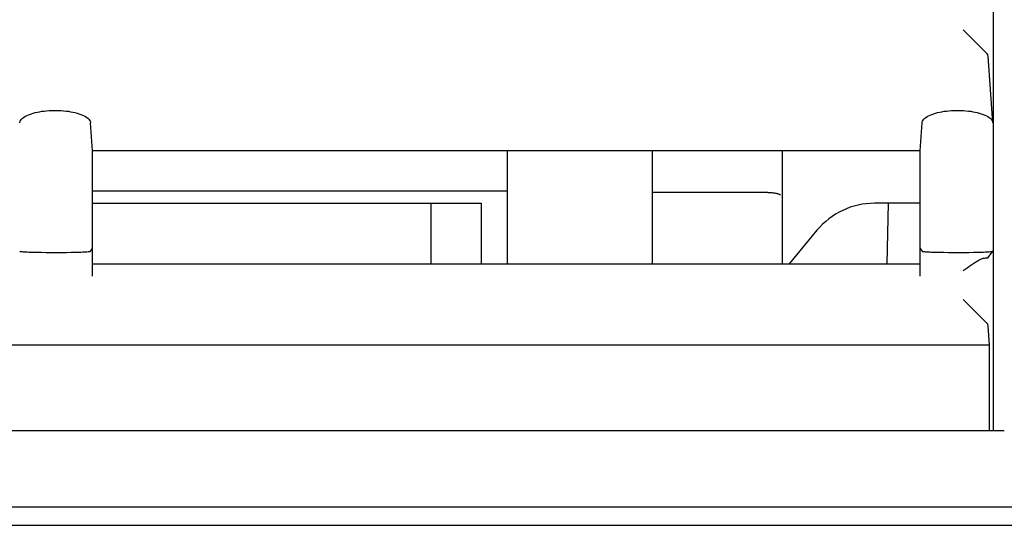
# Model space of a CAD drawing. Extents: x 551 to 2959, y 490 to 2220.
# Drawn here: x 1132 to 1172, y 1075 to 1095 of the extents above; entities that cross this region are included whole.
import ezdxf

# ---------------------------------------------------------------- set-up
doc = ezdxf.new("R2010")
doc.units = 0
doc.header["$LTSCALE"] = 30
doc.header["$MEASUREMENT"] = 0
doc.layers.add('1-0', color=7, linetype='CONTINUOUS')

msp = doc.modelspace()

# ---------------------------------------------------------------- linework, layer by layer
at = {"layer": '1-0', "color": 0, "linetype": 'Continuous'}
for p, q in [((1171.4484, 1097.1867), (1171.4484, 1078.8867)), ((1171.1814, 1093.9967), (1170.2414, 1094.9357)), ((1171.2054, 1093.9683), (1171.181, 1093.9962)), ((1171.181, 1093.9962), (1171.181, 1093.9962)), ((1171.181, 1093.9962), (1171.181, 1093.9962)), ((1171.181, 1093.9962), (1171.181, 1093.9962)), ((1171.181, 1093.9962), (1171.181, 1093.9962)), ((1171.2237, 1093.9398), (1171.2054, 1093.9683)), ((1171.2054, 1093.9683), (1171.2054, 1093.9683)), ((1171.2356, 1093.9107), (1171.2237, 1093.9398)), ((1171.2237, 1093.9398), (1171.2237, 1093.9398)), ((1171.241, 1093.8813), (1171.2356, 1093.9107)), ((1171.2356, 1093.9107), (1171.2356, 1093.9107)), ((1171.4334, 1091.2047), (1171.2414, 1093.8817)), ((1132.7948, 1091.5211), (1132.863, 1091.549)), ((1132.863, 1091.549), (1132.9362, 1091.5749)), ((1132.863, 1091.549), (1132.863, 1091.549)), ((1132.9362, 1091.5749), (1133.0138, 1091.5987)), ((1132.9362, 1091.5749), (1132.9362, 1091.5749)), ((1133.0138, 1091.5987), (1133.0955, 1091.6203)), ((1133.0138, 1091.5987), (1133.0138, 1091.5987)), ((1133.0955, 1091.6203), (1133.1807, 1091.6396)), ((1133.0955, 1091.6203), (1133.0955, 1091.6203)), ((1133.1807, 1091.6396), (1133.269, 1091.6566)), ((1133.1807, 1091.6396), (1133.1807, 1091.6396)), ((1133.269, 1091.6566), (1133.36, 1091.6713)), ((1133.269, 1091.6566), (1133.269, 1091.6566)), ((1133.36, 1091.6713), (1133.4532, 1091.6835)), ((1133.36, 1091.6713), (1133.36, 1091.6713)), ((1133.4532, 1091.6835), (1133.5482, 1091.6934)), ((1133.4532, 1091.6835), (1133.4532, 1091.6835)), ((1133.5482, 1091.6934), (1133.6446, 1091.7008)), ((1133.5482, 1091.6934), (1133.5482, 1091.6934)), ((1133.6446, 1091.7008), (1133.7419, 1091.7057)), ((1133.6446, 1091.7008), (1133.6446, 1091.7008)), ((1133.7419, 1091.7057), (1133.8399, 1091.7082)), ((1133.7419, 1091.7057), (1133.7419, 1091.7057)), ((1133.8399, 1091.7082), (1133.8399, 1091.7082)), ((1133.8399, 1091.7082), (1133.9381, 1091.7082)), ((1133.9381, 1091.7082), (1133.9381, 1091.7082)), ((1133.9381, 1091.7082), (1134.036, 1091.7057)), ((1134.036, 1091.7057), (1134.036, 1091.7057)), ((1134.036, 1091.7057), (1134.1334, 1091.7008)), ((1134.1334, 1091.7008), (1134.1334, 1091.7008)), ((1134.1334, 1091.7008), (1134.2298, 1091.6934)), ((1134.2298, 1091.6934), (1134.2298, 1091.6934)), ((1134.2298, 1091.6934), (1134.3248, 1091.6835)), ((1134.3248, 1091.6835), (1134.3248, 1091.6835)), ((1134.3248, 1091.6835), (1134.418, 1091.6713)), ((1134.418, 1091.6713), (1134.418, 1091.6713)), ((1134.418, 1091.6713), (1134.509, 1091.6566)), ((1134.509, 1091.6566), (1134.509, 1091.6566)), ((1134.509, 1091.6566), (1134.5973, 1091.6396)), ((1134.5973, 1091.6396), (1134.5973, 1091.6396)), ((1134.5973, 1091.6396), (1134.6825, 1091.6203)), ((1134.6825, 1091.6203), (1134.6825, 1091.6203)), ((1134.6825, 1091.6203), (1134.7641, 1091.5987)), ((1134.7641, 1091.5987), (1134.7641, 1091.5987)), ((1134.7641, 1091.5987), (1134.8418, 1091.5749)), ((1134.8418, 1091.5749), (1134.8418, 1091.5749)), ((1134.8418, 1091.5749), (1134.9149, 1091.549)), ((1134.9149, 1091.549), (1134.9149, 1091.549)), ((1134.9149, 1091.549), (1134.9831, 1091.5211)), ((1168.9198, 1091.5211), (1168.988, 1091.549)), ((1168.988, 1091.549), (1169.0612, 1091.5749)), ((1168.988, 1091.549), (1168.988, 1091.549)), ((1169.0612, 1091.5749), (1169.1388, 1091.5987)), ((1169.0612, 1091.5749), (1169.0612, 1091.5749)), ((1169.1388, 1091.5987), (1169.2205, 1091.6203)), ((1169.1388, 1091.5987), (1169.1388, 1091.5987)), ((1169.2205, 1091.6203), (1169.3057, 1091.6396)), ((1169.2205, 1091.6203), (1169.2205, 1091.6203)), ((1169.3057, 1091.6396), (1169.394, 1091.6566)), ((1169.3057, 1091.6396), (1169.3057, 1091.6396)), ((1169.394, 1091.6566), (1169.485, 1091.6713)), ((1169.394, 1091.6566), (1169.394, 1091.6566)), ((1169.485, 1091.6713), (1169.5782, 1091.6835)), ((1169.485, 1091.6713), (1169.485, 1091.6713)), ((1169.5782, 1091.6835), (1169.6732, 1091.6934)), ((1169.5782, 1091.6835), (1169.5782, 1091.6835)), ((1169.6732, 1091.6934), (1169.7696, 1091.7008)), ((1169.6732, 1091.6934), (1169.6732, 1091.6934)), ((1169.7696, 1091.7008), (1169.8669, 1091.7057)), ((1169.7696, 1091.7008), (1169.7696, 1091.7008)), ((1169.8669, 1091.7057), (1169.9649, 1091.7082)), ((1169.8669, 1091.7057), (1169.8669, 1091.7057)), ((1169.9649, 1091.7082), (1169.9649, 1091.7082)), ((1169.9649, 1091.7082), (1170.0631, 1091.7082)), ((1170.0631, 1091.7082), (1170.0631, 1091.7082)), ((1170.0631, 1091.7082), (1170.161, 1091.7057)), ((1170.161, 1091.7057), (1170.161, 1091.7057)), ((1170.161, 1091.7057), (1170.2584, 1091.7008)), ((1170.2584, 1091.7008), (1170.2584, 1091.7008)), ((1170.2584, 1091.7008), (1170.3548, 1091.6934)), ((1170.3548, 1091.6934), (1170.3548, 1091.6934)), ((1170.3548, 1091.6934), (1170.4498, 1091.6835)), ((1170.4498, 1091.6835), (1170.4498, 1091.6835)), ((1170.4498, 1091.6835), (1170.543, 1091.6713)), ((1170.543, 1091.6713), (1170.543, 1091.6713)), ((1170.543, 1091.6713), (1170.634, 1091.6566)), ((1170.634, 1091.6566), (1170.634, 1091.6566)), ((1170.634, 1091.6566), (1170.7223, 1091.6396)), ((1170.7223, 1091.6396), (1170.7223, 1091.6396)), ((1170.7223, 1091.6396), (1170.8075, 1091.6203)), ((1170.8075, 1091.6203), (1170.8075, 1091.6203)), ((1170.8075, 1091.6203), (1170.8891, 1091.5987)), ((1170.8891, 1091.5987), (1170.8891, 1091.5987)), ((1170.8891, 1091.5987), (1170.9668, 1091.5749)), ((1170.9668, 1091.5749), (1170.9668, 1091.5749)), ((1170.9668, 1091.5749), (1171.0399, 1091.549)), ((1171.0399, 1091.549), (1171.0399, 1091.549)), ((1171.0399, 1091.549), (1171.1081, 1091.5211)), ((1132.4695, 1091.2052), (1132.4762, 1091.2437)), ((1132.4762, 1091.2437), (1132.4908, 1091.2819)), ((1132.4762, 1091.2437), (1132.4762, 1091.2437)), ((1132.4908, 1091.2819), (1132.5131, 1091.3195)), ((1132.4908, 1091.2819), (1132.4908, 1091.2819)), ((1132.5131, 1091.3195), (1132.543, 1091.3563)), ((1132.5131, 1091.3195), (1132.5131, 1091.3195)), ((1132.543, 1091.3563), (1132.5801, 1091.3921)), ((1132.543, 1091.3563), (1132.543, 1091.3563)), ((1132.5801, 1091.3921), (1132.6242, 1091.4266)), ((1132.5801, 1091.3921), (1132.5801, 1091.3921)), ((1132.6242, 1091.4266), (1132.675, 1091.4598)), ((1132.6242, 1091.4266), (1132.6242, 1091.4266)), ((1132.675, 1091.4598), (1132.732, 1091.4913)), ((1132.675, 1091.4598), (1132.675, 1091.4598)), ((1132.732, 1091.4913), (1132.7948, 1091.5211)), ((1132.732, 1091.4913), (1132.732, 1091.4913)), ((1132.7948, 1091.5211), (1132.7948, 1091.5211)), ((1134.9831, 1091.5211), (1134.9831, 1091.5211)), ((1134.9831, 1091.5211), (1135.046, 1091.4913)), ((1135.046, 1091.4913), (1135.046, 1091.4913)), ((1135.046, 1091.4913), (1135.103, 1091.4598)), ((1135.103, 1091.4598), (1135.103, 1091.4598)), ((1135.103, 1091.4598), (1135.1537, 1091.4266)), ((1135.1537, 1091.4266), (1135.1537, 1091.4266)), ((1135.1537, 1091.4266), (1135.1979, 1091.3921)), ((1135.1979, 1091.3921), (1135.1979, 1091.3921)), ((1135.1979, 1091.3921), (1135.235, 1091.3563)), ((1135.235, 1091.3563), (1135.235, 1091.3563)), ((1135.235, 1091.3563), (1135.2649, 1091.3195)), ((1135.2649, 1091.3195), (1135.2649, 1091.3195)), ((1135.2649, 1091.3195), (1135.2872, 1091.2819)), ((1135.2872, 1091.2819), (1135.2872, 1091.2819)), ((1135.2872, 1091.2819), (1135.3018, 1091.2437)), ((1135.3018, 1091.2437), (1135.3018, 1091.2437)), ((1135.3018, 1091.2437), (1135.3085, 1091.2052)), ((1135.3894, 1090.0867), (1135.3084, 1091.2047)), ((1135.3085, 1091.2052), (1135.3085, 1091.2052)), ((1135.3085, 1091.2052), (1135.3085, 1091.2052)), ((1135.3085, 1091.2052), (1135.3085, 1091.2052)), ((1135.3085, 1091.2052), (1135.3085, 1091.2052)), ((1135.3085, 1091.2052), (1135.3085, 1091.2052)), ((1135.3085, 1091.2052), (1135.3085, 1091.2052)), ((1135.3085, 1091.2052), (1135.3085, 1091.2052)), ((1135.3085, 1091.2052), (1135.3085, 1091.2052)), ((1135.3085, 1091.2052), (1135.3085, 1091.2052)), ((1135.3085, 1091.2052), (1135.3085, 1091.2052)), ((1135.3085, 1091.2052), (1135.3085, 1091.2052)), ((1135.3085, 1091.2052), (1135.3085, 1091.2052)), ((1135.3085, 1091.2052), (1135.3085, 1091.2052)), ((1135.3085, 1091.2052), (1135.3085, 1091.2052)), ((1135.3085, 1091.2052), (1135.3085, 1091.2052)), ((1135.3085, 1091.2052), (1135.3085, 1091.2052)), ((1135.3085, 1091.2052), (1135.3085, 1091.2052)), ((1135.3085, 1091.2052), (1135.3085, 1091.2052)), ((1135.3085, 1091.2052), (1135.3085, 1091.2052)), ((1135.3085, 1091.2052), (1135.3085, 1091.2052)), ((1135.3085, 1091.2052), (1135.3085, 1091.2052)), ((1135.3085, 1091.2052), (1135.3085, 1091.2052)), ((1135.3085, 1091.2052), (1135.3085, 1091.2052)), ((1135.3085, 1091.2052), (1135.3085, 1091.2052)), ((1135.3085, 1091.2052), (1135.3085, 1091.2052)), ((1135.3085, 1091.2052), (1135.3085, 1091.2052)), ((1135.3085, 1091.2052), (1135.3085, 1091.2052)), ((1135.3085, 1091.2052), (1135.3085, 1091.2052)), ((1135.3085, 1091.2052), (1135.3085, 1091.2052)), ((1135.3085, 1091.2052), (1135.3085, 1091.2052)), ((1135.3085, 1091.2052), (1135.3085, 1091.2052)), ((1135.3085, 1091.2052), (1135.3085, 1091.2052)), ((1135.3085, 1091.2052), (1135.3085, 1091.2052)), ((1135.3085, 1091.2052), (1135.3085, 1091.2052)), ((1135.3085, 1091.2052), (1135.3085, 1091.2052)), ((1135.3085, 1091.2052), (1135.3085, 1091.2052)), ((1135.3085, 1091.2052), (1135.3085, 1091.2052)), ((1135.3085, 1091.2052), (1135.3085, 1091.2052)), ((1135.3085, 1091.2052), (1135.3085, 1091.2052)), ((1135.3085, 1091.2052), (1135.3085, 1091.2052)), ((1135.3085, 1091.2052), (1135.3085, 1091.2052)), ((1135.3085, 1091.2052), (1135.3085, 1091.2052)), ((1135.3085, 1091.2052), (1135.3085, 1091.2052)), ((1168.5144, 1090.0867), (1168.5944, 1091.2047)), ((1168.5945, 1091.2052), (1168.6012, 1091.2437)), ((1168.6012, 1091.2437), (1168.6158, 1091.2819)), ((1168.6012, 1091.2437), (1168.6012, 1091.2437)), ((1168.6158, 1091.2819), (1168.6381, 1091.3195)), ((1168.6158, 1091.2819), (1168.6158, 1091.2819)), ((1168.6381, 1091.3195), (1168.668, 1091.3563)), ((1168.6381, 1091.3195), (1168.6381, 1091.3195)), ((1168.668, 1091.3563), (1168.7051, 1091.3921)), ((1168.668, 1091.3563), (1168.668, 1091.3563)), ((1168.7051, 1091.3921), (1168.7492, 1091.4266)), ((1168.7051, 1091.3921), (1168.7051, 1091.3921)), ((1168.7492, 1091.4266), (1168.8, 1091.4598)), ((1168.7492, 1091.4266), (1168.7492, 1091.4266)), ((1168.8, 1091.4598), (1168.857, 1091.4913)), ((1168.8, 1091.4598), (1168.8, 1091.4598)), ((1168.857, 1091.4913), (1168.9198, 1091.5211)), ((1168.857, 1091.4913), (1168.857, 1091.4913)), ((1168.9198, 1091.5211), (1168.9198, 1091.5211)), ((1171.1081, 1091.5211), (1171.1081, 1091.5211)), ((1171.1081, 1091.5211), (1171.171, 1091.4913)), ((1171.171, 1091.4913), (1171.171, 1091.4913)), ((1171.171, 1091.4913), (1171.228, 1091.4598)), ((1171.228, 1091.4598), (1171.228, 1091.4598)), ((1171.228, 1091.4598), (1171.2787, 1091.4266)), ((1171.2787, 1091.4266), (1171.2787, 1091.4266)), ((1171.2787, 1091.4266), (1171.3229, 1091.3921)), ((1171.3229, 1091.3921), (1171.3229, 1091.3921)), ((1171.3229, 1091.3921), (1171.36, 1091.3563)), ((1171.36, 1091.3563), (1171.36, 1091.3563)), ((1171.36, 1091.3563), (1171.3899, 1091.3195)), ((1171.3899, 1091.3195), (1171.3899, 1091.3195)), ((1171.3899, 1091.3195), (1171.4122, 1091.2819)), ((1171.4122, 1091.2819), (1171.4122, 1091.2819)), ((1171.4122, 1091.2819), (1171.4268, 1091.2437)), ((1171.4268, 1091.2437), (1171.4268, 1091.2437)), ((1171.4268, 1091.2437), (1171.4335, 1091.2052)), ((1171.4335, 1091.2052), (1171.4335, 1091.2052)), ((1171.4335, 1091.2052), (1171.4335, 1091.2052)), ((1171.4335, 1091.2052), (1171.4335, 1091.2052)), ((1171.4335, 1091.2052), (1171.4335, 1091.2052)), ((1171.4335, 1091.2052), (1171.4335, 1091.2052)), ((1171.4335, 1091.2052), (1171.4335, 1091.2052)), ((1171.4335, 1091.2052), (1171.4335, 1091.2052)), ((1171.4335, 1091.2052), (1171.4335, 1091.2052)), ((1171.4335, 1091.2052), (1171.4335, 1091.2052)), ((1171.4335, 1091.2052), (1171.4335, 1091.2052)), ((1171.4335, 1091.2052), (1171.4335, 1091.2052)), ((1171.4335, 1091.2052), (1171.4335, 1091.2052)), ((1171.4335, 1091.2052), (1171.4335, 1091.2052)), ((1171.4335, 1091.2052), (1171.4335, 1091.2052)), ((1171.4335, 1091.2052), (1171.4335, 1091.2052)), ((1171.4335, 1091.2052), (1171.4335, 1091.2052)), ((1171.4335, 1091.2052), (1171.4335, 1091.2052)), ((1171.4335, 1091.2052), (1171.4335, 1091.2052)), ((1171.4335, 1091.2052), (1171.4335, 1091.2052)), ((1171.4335, 1091.2052), (1171.4335, 1091.2052)), ((1171.4335, 1091.2052), (1171.4335, 1091.2052)), ((1171.4335, 1091.2052), (1171.4335, 1091.2052)), ((1171.4335, 1091.2052), (1171.4335, 1091.2052)), ((1171.4335, 1091.2052), (1171.4335, 1091.2052)), ((1171.4335, 1091.2052), (1171.4335, 1091.2052)), ((1171.4335, 1091.2052), (1171.4335, 1091.2052)), ((1171.4335, 1091.2052), (1171.4335, 1091.2052)), ((1171.4335, 1091.2052), (1171.4335, 1091.2052)), ((1171.4335, 1091.2052), (1171.4335, 1091.2052)), ((1171.4335, 1091.2052), (1171.4335, 1091.2052)), ((1171.4335, 1091.2052), (1171.4335, 1091.2052)), ((1171.4335, 1091.2052), (1171.4335, 1091.2052)), ((1171.4335, 1091.2052), (1171.4335, 1091.2052)), ((1171.4335, 1091.2052), (1171.4335, 1091.2052)), ((1171.4335, 1091.2052), (1171.4335, 1091.2052)), ((1171.4335, 1091.2052), (1171.4335, 1091.2052)), ((1171.4335, 1091.2052), (1171.4335, 1091.2052)), ((1171.4335, 1091.2052), (1171.4335, 1091.2052)), ((1171.4335, 1091.2052), (1171.4335, 1091.2052)), ((1171.4335, 1091.2052), (1171.4335, 1091.2052)), ((1171.4335, 1091.2052), (1171.4335, 1091.2052)), ((1171.4335, 1091.2052), (1171.4335, 1091.2052)), ((1171.4335, 1091.2052), (1171.4335, 1091.2052)), ((1168.5144, 1090.0867), (1135.3894, 1090.0867)), ((1135.3894, 1085.0627), (1135.3894, 1090.0867)), ((1151.9894, 1090.0867), (1151.9894, 1085.5627)), ((1157.7894, 1090.0867), (1157.7894, 1085.5627)), ((1162.9894, 1090.0867), (1162.9894, 1085.5627)), ((1168.5144, 1085.0627), (1168.5144, 1090.0867)), ((1135.3894, 1088.4867), (1151.9894, 1088.4867)), ((1162.4184, 1088.4227), (1157.7894, 1088.4227)), ((1162.4188, 1088.4229), (1162.4599, 1088.4222)), ((1162.4599, 1088.4222), (1162.4599, 1088.4222)), ((1162.4599, 1088.4222), (1162.5006, 1088.4207)), ((1162.5006, 1088.4207), (1162.5006, 1088.4207)), ((1162.5006, 1088.4207), (1162.5406, 1088.4185)), ((1162.5406, 1088.4185), (1162.5406, 1088.4185)), ((1162.5406, 1088.4185), (1162.5798, 1088.4156)), ((1162.5798, 1088.4156), (1162.5798, 1088.4156)), ((1162.5798, 1088.4156), (1162.6178, 1088.412)), ((1162.6178, 1088.412), (1162.6178, 1088.412)), ((1162.6178, 1088.412), (1162.6545, 1088.4077)), ((1162.6545, 1088.4077), (1162.6545, 1088.4077)), ((1162.6545, 1088.4077), (1162.6895, 1088.4028)), ((1162.6895, 1088.4028), (1162.6895, 1088.4028)), ((1162.6895, 1088.4028), (1162.7227, 1088.3973)), ((1162.7227, 1088.3973), (1162.7227, 1088.3973)), ((1162.7227, 1088.3973), (1162.7538, 1088.3912)), ((1162.7538, 1088.3912), (1162.7538, 1088.3912)), ((1162.7538, 1088.3912), (1162.7827, 1088.3846)), ((1162.7827, 1088.3846), (1162.7827, 1088.3846)), ((1162.7827, 1088.3846), (1162.8091, 1088.3775)), ((1135.3894, 1087.9867), (1150.9394, 1087.9867)), ((1148.9394, 1085.5627), (1148.9394, 1087.9867)), ((1150.9394, 1087.9867), (1150.9394, 1085.5627)), ((1162.8091, 1088.3775), (1162.8091, 1088.3775)), ((1162.8091, 1088.3775), (1162.833, 1088.3701)), ((1162.833, 1088.3701), (1162.833, 1088.3701)), ((1162.833, 1088.3701), (1162.8541, 1088.3622)), ((1162.8541, 1088.3622), (1162.8541, 1088.3622)), ((1162.8541, 1088.3622), (1162.8724, 1088.354)), ((1162.8724, 1088.354), (1162.8724, 1088.354)), ((1162.8724, 1088.354), (1162.8878, 1088.3456)), ((1162.8878, 1088.3456), (1162.8878, 1088.3456)), ((1162.8878, 1088.3456), (1162.9002, 1088.3369)), ((1162.9002, 1088.3369), (1162.9002, 1088.3369)), ((1162.9002, 1088.3369), (1162.9094, 1088.3281)), ((1162.9094, 1088.3281), (1162.9094, 1088.3281)), ((1162.9094, 1088.3281), (1162.9156, 1088.3191)), ((1162.9156, 1088.3191), (1162.9156, 1088.3191)), ((1162.9156, 1088.3191), (1162.9185, 1088.3102)), ((1162.9185, 1088.3102), (1162.9185, 1088.3102)), ((1162.9185, 1088.3102), (1162.9185, 1088.3102)), ((1162.9185, 1088.3102), (1162.9185, 1088.3102)), ((1162.9185, 1088.3102), (1162.9185, 1088.3102)), ((1162.9185, 1088.3102), (1162.9185, 1088.3102)), ((1162.9185, 1088.3102), (1162.9185, 1088.3102)), ((1162.9185, 1088.3102), (1162.9185, 1088.3102)), ((1162.9185, 1088.3102), (1162.9185, 1088.3102)), ((1162.9185, 1088.3102), (1162.9185, 1088.3102)), ((1162.9185, 1088.3102), (1162.9185, 1088.3102)), ((1162.9185, 1088.3102), (1162.9185, 1088.3102)), ((1162.9185, 1088.3102), (1162.9185, 1088.3102)), ((1162.9185, 1088.3102), (1162.9185, 1088.3102)), ((1162.9185, 1088.3102), (1162.9185, 1088.3102)), ((1162.9185, 1088.3102), (1162.9185, 1088.3102)), ((1162.9185, 1088.3102), (1162.9185, 1088.3102)), ((1162.9185, 1088.3102), (1162.9185, 1088.3102)), ((1162.9185, 1088.3102), (1162.9185, 1088.3102)), ((1162.9185, 1088.3102), (1162.9185, 1088.3102)), ((1168.5144, 1087.9867), (1166.6944, 1087.9867)), ((1167.1934, 1085.5627), (1167.2574, 1087.9867)), ((1164.3894, 1086.9067), (1163.2694, 1085.5627)), ((1132.4695, 1086.0675), (1132.4758, 1086.0639)), ((1132.4758, 1086.0639), (1132.4758, 1086.0639)), ((1132.4758, 1086.0639), (1132.4894, 1086.0604)), ((1132.4894, 1086.0604), (1132.4894, 1086.0604)), ((1132.4894, 1086.0604), (1132.5103, 1086.0569)), ((1132.5103, 1086.0569), (1132.5103, 1086.0569)), ((1132.5103, 1086.0569), (1132.5383, 1086.0535)), ((1132.5383, 1086.0535), (1132.5383, 1086.0535)), ((1132.5383, 1086.0535), (1132.5732, 1086.0501)), ((1132.5732, 1086.0501), (1132.5732, 1086.0501)), ((1132.5732, 1086.0501), (1132.6149, 1086.0469)), ((1132.6149, 1086.0469), (1132.6149, 1086.0469)), ((1132.6149, 1086.0469), (1132.6632, 1086.0437)), ((1132.6632, 1086.0437), (1132.6632, 1086.0437)), ((1132.6632, 1086.0437), (1132.7179, 1086.0407)), ((1132.7179, 1086.0407), (1132.7179, 1086.0407)), ((1132.7179, 1086.0407), (1132.7785, 1086.0379)), ((1132.7785, 1086.0379), (1132.7785, 1086.0379)), ((1132.7785, 1086.0379), (1132.845, 1086.0352)), ((1132.845, 1086.0352), (1132.845, 1086.0352)), ((1132.845, 1086.0352), (1132.9167, 1086.0326)), ((1132.9167, 1086.0326), (1132.9167, 1086.0326)), ((1132.9167, 1086.0326), (1132.9935, 1086.0303)), ((1132.9935, 1086.0303), (1132.9935, 1086.0303)), ((1132.9935, 1086.0303), (1133.1606, 1086.0262)), ((1133.1604, 1086.0267), (1133.3424, 1086.0227)), ((1133.1606, 1086.0262), (1133.1606, 1086.0262)), ((1133.1606, 1086.0262), (1133.1606, 1086.0262)), ((1133.1606, 1086.0262), (1133.1606, 1086.0262)), ((1133.1606, 1086.0262), (1133.1606, 1086.0262)), ((1133.1606, 1086.0262), (1133.1606, 1086.0262)), ((1133.1606, 1086.0262), (1133.1606, 1086.0262)), ((1133.1606, 1086.0262), (1133.1606, 1086.0262)), ((1133.1606, 1086.0262), (1133.1606, 1086.0262)), ((1133.1606, 1086.0262), (1133.1606, 1086.0262)), ((1133.1606, 1086.0262), (1133.1606, 1086.0262)), ((1133.1606, 1086.0262), (1133.1606, 1086.0262)), ((1133.1606, 1086.0262), (1133.1606, 1086.0262)), ((1133.1606, 1086.0262), (1133.1606, 1086.0262)), ((1133.3424, 1086.0227), (1133.5354, 1086.0207)), ((1133.5354, 1086.0207), (1133.7364, 1086.0197)), ((1133.7364, 1086.0197), (1133.9404, 1086.0197)), ((1133.9404, 1086.0197), (1134.1424, 1086.0197)), ((1134.1424, 1086.0197), (1134.3404, 1086.0217)), ((1134.3404, 1086.0217), (1134.5284, 1086.0247)), ((1134.5284, 1086.0247), (1134.7034, 1086.0277)), ((1134.7034, 1086.0277), (1134.8614, 1086.0327)), ((1134.8612, 1086.0326), (1134.933, 1086.0352)), ((1134.933, 1086.0352), (1134.9994, 1086.0379)), ((1134.933, 1086.0352), (1134.933, 1086.0352)), ((1134.9994, 1086.0379), (1135.0601, 1086.0407)), ((1134.9994, 1086.0379), (1134.9994, 1086.0379)), ((1135.0601, 1086.0407), (1135.1147, 1086.0437)), ((1135.0601, 1086.0407), (1135.0601, 1086.0407)), ((1135.1147, 1086.0437), (1135.163, 1086.0469)), ((1135.1147, 1086.0437), (1135.1147, 1086.0437)), ((1135.163, 1086.0469), (1135.2048, 1086.0501)), ((1135.163, 1086.0469), (1135.163, 1086.0469)), ((1135.2048, 1086.0501), (1135.2397, 1086.0535)), ((1135.2048, 1086.0501), (1135.2048, 1086.0501)), ((1135.2397, 1086.0535), (1135.2677, 1086.0569)), ((1135.2397, 1086.0535), (1135.2397, 1086.0535)), ((1135.2677, 1086.0569), (1135.2885, 1086.0604)), ((1135.2677, 1086.0569), (1135.2677, 1086.0569)), ((1135.2885, 1086.0604), (1135.3022, 1086.0639)), ((1135.2885, 1086.0604), (1135.2885, 1086.0604)), ((1135.3022, 1086.0639), (1135.3085, 1086.0675)), ((1135.3022, 1086.0639), (1135.3022, 1086.0639)), ((1135.3084, 1086.0677), (1135.3894, 1086.1747)), ((1135.3085, 1086.0675), (1135.3085, 1086.0675)), ((1135.3085, 1086.0675), (1135.3085, 1086.0675)), ((1135.3085, 1086.0675), (1135.3085, 1086.0675)), ((1135.3085, 1086.0675), (1135.3085, 1086.0675)), ((1135.3085, 1086.0675), (1135.3085, 1086.0675)), ((1135.3085, 1086.0675), (1135.3085, 1086.0675)), ((1135.3085, 1086.0675), (1135.3085, 1086.0675)), ((1135.3085, 1086.0675), (1135.3085, 1086.0675)), ((1135.3085, 1086.0675), (1135.3085, 1086.0675)), ((1135.3085, 1086.0675), (1135.3085, 1086.0675)), ((1135.3085, 1086.0675), (1135.3085, 1086.0675)), ((1168.5144, 1086.1747), (1168.5944, 1086.0677)), ((1168.5945, 1086.0675), (1168.6008, 1086.0639)), ((1168.6008, 1086.0639), (1168.6008, 1086.0639)), ((1168.6008, 1086.0639), (1168.6144, 1086.0604)), ((1168.6144, 1086.0604), (1168.6144, 1086.0604)), ((1168.6144, 1086.0604), (1168.6353, 1086.0569)), ((1168.6353, 1086.0569), (1168.6353, 1086.0569)), ((1168.6353, 1086.0569), (1168.6633, 1086.0535)), ((1168.6633, 1086.0535), (1168.6633, 1086.0535)), ((1168.6633, 1086.0535), (1168.6982, 1086.0501)), ((1168.6982, 1086.0501), (1168.6982, 1086.0501)), ((1168.6982, 1086.0501), (1168.7399, 1086.0469)), ((1168.7399, 1086.0469), (1168.7399, 1086.0469)), ((1168.7399, 1086.0469), (1168.7882, 1086.0437)), ((1168.7882, 1086.0437), (1168.7882, 1086.0437)), ((1168.7882, 1086.0437), (1168.8429, 1086.0407)), ((1168.8429, 1086.0407), (1168.8429, 1086.0407)), ((1168.8429, 1086.0407), (1168.9035, 1086.0379)), ((1168.9035, 1086.0379), (1168.9035, 1086.0379)), ((1168.9035, 1086.0379), (1168.97, 1086.0352)), ((1168.97, 1086.0352), (1168.97, 1086.0352)), ((1168.97, 1086.0352), (1169.0417, 1086.0326)), ((1169.0417, 1086.0326), (1169.0417, 1086.0326)), ((1169.0417, 1086.0326), (1169.1185, 1086.0303)), ((1169.1185, 1086.0303), (1169.1185, 1086.0303)), ((1169.1185, 1086.0303), (1169.2856, 1086.0262)), ((1169.2854, 1086.0267), (1169.4674, 1086.0227)), ((1169.2856, 1086.0262), (1169.2856, 1086.0262)), ((1169.2856, 1086.0262), (1169.2856, 1086.0262)), ((1169.2856, 1086.0262), (1169.2856, 1086.0262)), ((1169.2856, 1086.0262), (1169.2856, 1086.0262)), ((1169.2856, 1086.0262), (1169.2856, 1086.0262)), ((1169.2856, 1086.0262), (1169.2856, 1086.0262)), ((1169.2856, 1086.0262), (1169.2856, 1086.0262)), ((1169.2856, 1086.0262), (1169.2856, 1086.0262)), ((1169.2856, 1086.0262), (1169.2856, 1086.0262)), ((1169.2856, 1086.0262), (1169.2856, 1086.0262)), ((1169.2856, 1086.0262), (1169.2856, 1086.0262)), ((1169.2856, 1086.0262), (1169.2856, 1086.0262)), ((1169.2856, 1086.0262), (1169.2856, 1086.0262)), ((1169.4674, 1086.0227), (1169.6604, 1086.0207)), ((1169.6604, 1086.0207), (1169.8614, 1086.0197)), ((1169.8614, 1086.0197), (1170.0654, 1086.0197)), ((1170.0654, 1086.0197), (1170.2674, 1086.0197)), ((1170.2674, 1086.0197), (1170.4654, 1086.0217)), ((1170.4654, 1086.0217), (1170.6534, 1086.0247)), ((1170.6534, 1086.0247), (1170.8284, 1086.0277)), ((1170.8284, 1086.0277), (1170.9864, 1086.0327)), ((1170.9862, 1086.0326), (1171.058, 1086.0352)), ((1171.058, 1086.0352), (1171.1244, 1086.0379)), ((1171.058, 1086.0352), (1171.058, 1086.0352)), ((1171.1244, 1086.0379), (1171.1851, 1086.0407)), ((1171.1244, 1086.0379), (1171.1244, 1086.0379)), ((1171.1851, 1086.0407), (1171.2397, 1086.0437)), ((1171.1851, 1086.0407), (1171.1851, 1086.0407)), ((1171.2397, 1086.0437), (1171.288, 1086.0469)), ((1171.2397, 1086.0437), (1171.2397, 1086.0437)), ((1171.2414, 1085.8107), (1171.4334, 1086.0677)), ((1171.288, 1086.0469), (1171.3298, 1086.0501)), ((1171.288, 1086.0469), (1171.288, 1086.0469)), ((1171.3298, 1086.0501), (1171.3647, 1086.0535)), ((1171.3298, 1086.0501), (1171.3298, 1086.0501)), ((1171.3647, 1086.0535), (1171.3927, 1086.0569)), ((1171.3647, 1086.0535), (1171.3647, 1086.0535)), ((1171.3927, 1086.0569), (1171.4135, 1086.0604)), ((1171.3927, 1086.0569), (1171.3927, 1086.0569)), ((1171.4135, 1086.0604), (1171.4272, 1086.0639)), ((1171.4135, 1086.0604), (1171.4135, 1086.0604)), ((1171.4272, 1086.0639), (1171.4335, 1086.0675)), ((1171.4272, 1086.0639), (1171.4272, 1086.0639)), ((1171.4335, 1086.0675), (1171.4335, 1086.0675)), ((1171.4335, 1086.0675), (1171.4335, 1086.0675)), ((1171.4335, 1086.0675), (1171.4335, 1086.0675)), ((1171.4335, 1086.0675), (1171.4335, 1086.0675)), ((1171.4335, 1086.0675), (1171.4335, 1086.0675)), ((1171.4335, 1086.0675), (1171.4335, 1086.0675)), ((1171.4335, 1086.0675), (1171.4335, 1086.0675)), ((1171.4335, 1086.0675), (1171.4335, 1086.0675)), ((1171.4335, 1086.0675), (1171.4335, 1086.0675)), ((1171.4335, 1086.0675), (1171.4335, 1086.0675)), ((1171.4335, 1086.0675), (1171.4335, 1086.0675)), ((1170.7037, 1085.6108), (1170.7406, 1085.6341)), ((1170.7406, 1085.6341), (1170.7771, 1085.6564)), ((1170.7406, 1085.6341), (1170.7406, 1085.6341)), ((1170.7771, 1085.6564), (1170.813, 1085.6777)), ((1170.7771, 1085.6564), (1170.7771, 1085.6564)), ((1170.813, 1085.6777), (1170.8483, 1085.6978)), ((1170.813, 1085.6777), (1170.813, 1085.6777)), ((1170.8483, 1085.6978), (1170.8829, 1085.7166)), ((1170.8483, 1085.6978), (1170.8483, 1085.6978)), ((1170.8829, 1085.7166), (1170.9167, 1085.7339)), ((1170.8829, 1085.7166), (1170.8829, 1085.7166)), ((1170.9167, 1085.7339), (1170.9496, 1085.7495)), ((1170.9167, 1085.7339), (1170.9167, 1085.7339)), ((1170.9496, 1085.7495), (1170.9816, 1085.7633)), ((1170.9496, 1085.7495), (1170.9496, 1085.7495)), ((1170.9816, 1085.7633), (1171.0125, 1085.7749)), ((1170.9816, 1085.7633), (1170.9816, 1085.7633)), ((1171.0125, 1085.7749), (1171.0421, 1085.784)), ((1171.0125, 1085.7749), (1171.0125, 1085.7749)), ((1171.0421, 1085.784), (1171.0704, 1085.7904)), ((1171.0421, 1085.784), (1171.0421, 1085.784)), ((1171.0704, 1085.7904), (1171.097, 1085.7936)), ((1171.0704, 1085.7904), (1171.0704, 1085.7904)), ((1171.097, 1085.7936), (1171.1329, 1085.7958)), ((1171.097, 1085.7936), (1171.097, 1085.7936)), ((1171.097, 1085.7936), (1171.097, 1085.7936)), ((1171.097, 1085.7936), (1171.097, 1085.7936)), ((1171.097, 1085.7936), (1171.097, 1085.7936)), ((1171.097, 1085.7936), (1171.097, 1085.7936)), ((1171.097, 1085.7936), (1171.097, 1085.7936)), ((1171.097, 1085.7936), (1171.097, 1085.7936)), ((1171.097, 1085.7936), (1171.097, 1085.7936)), ((1171.097, 1085.7936), (1171.097, 1085.7936)), ((1171.097, 1085.7936), (1171.097, 1085.7936)), ((1171.097, 1085.7936), (1171.097, 1085.7936)), ((1171.097, 1085.7936), (1171.097, 1085.7936)), ((1171.097, 1085.7936), (1171.097, 1085.7936)), ((1171.097, 1085.7936), (1171.097, 1085.7936)), ((1171.097, 1085.7936), (1171.097, 1085.7936)), ((1171.097, 1085.7936), (1171.097, 1085.7936)), ((1171.097, 1085.7936), (1171.097, 1085.7936)), ((1171.097, 1085.7936), (1171.097, 1085.7936)), ((1171.097, 1085.7936), (1171.097, 1085.7936)), ((1171.1329, 1085.7958), (1171.1639, 1085.7982)), ((1171.1329, 1085.7958), (1171.1329, 1085.7958)), ((1171.1639, 1085.7982), (1171.1899, 1085.8006)), ((1171.1639, 1085.7982), (1171.1639, 1085.7982)), ((1171.1899, 1085.8006), (1171.2107, 1085.8031)), ((1171.1899, 1085.8006), (1171.1899, 1085.8006)), ((1171.2107, 1085.8031), (1171.2262, 1085.8056)), ((1171.2107, 1085.8031), (1171.2107, 1085.8031)), ((1171.2262, 1085.8056), (1171.2363, 1085.8082)), ((1171.2262, 1085.8056), (1171.2262, 1085.8056)), ((1171.2363, 1085.8082), (1171.241, 1085.8107)), ((1171.2363, 1085.8082), (1171.2363, 1085.8082)), ((1171.241, 1085.8107), (1171.241, 1085.8107)), ((1171.241, 1085.8107), (1171.241, 1085.8107)), ((1171.241, 1085.8107), (1171.241, 1085.8107)), ((1171.241, 1085.8107), (1171.241, 1085.8107)), ((1171.241, 1085.8107), (1171.241, 1085.8107)), ((1171.241, 1085.8107), (1171.241, 1085.8107)), ((1171.241, 1085.8107), (1171.241, 1085.8107)), ((1135.3894, 1085.5627), (1168.5144, 1085.5627)), ((1170.2414, 1085.2937), (1170.3964, 1085.4037)), ((1170.3968, 1085.4035), (1170.4746, 1085.4577)), ((1170.4746, 1085.4577), (1170.5134, 1085.4844)), ((1170.4746, 1085.4577), (1170.4746, 1085.4577)), ((1170.5134, 1085.4844), (1170.552, 1085.5108)), ((1170.5134, 1085.4844), (1170.5134, 1085.4844)), ((1170.552, 1085.5108), (1170.5904, 1085.5367)), ((1170.552, 1085.5108), (1170.552, 1085.5108)), ((1170.5904, 1085.5367), (1170.6285, 1085.562)), ((1170.5904, 1085.5367), (1170.5904, 1085.5367)), ((1170.6285, 1085.562), (1170.6663, 1085.5868)), ((1170.6285, 1085.562), (1170.6285, 1085.562)), ((1170.6663, 1085.5868), (1170.7037, 1085.6108)), ((1170.6663, 1085.5868), (1170.6663, 1085.5868)), ((1170.7037, 1085.6108), (1170.7037, 1085.6108)), ((1171.1814, 1083.1957), (1170.2414, 1084.1357)), ((1171.2054, 1083.168), (1171.181, 1083.1959)), ((1171.181, 1083.1959), (1171.181, 1083.1959)), ((1171.181, 1083.1959), (1171.181, 1083.1959)), ((1171.181, 1083.1959), (1171.181, 1083.1959)), ((1171.181, 1083.1959), (1171.181, 1083.1959)), ((1171.2237, 1083.1394), (1171.2054, 1083.168)), ((1171.2054, 1083.168), (1171.2054, 1083.168)), ((1171.2356, 1083.1103), (1171.2237, 1083.1394)), ((1171.2237, 1083.1394), (1171.2237, 1083.1394)), ((1171.241, 1083.0809), (1171.2356, 1083.1103)), ((1171.2356, 1083.1103), (1171.2356, 1083.1103)), ((1171.2964, 1082.3067), (1171.2414, 1083.0807)), ((1171.2964, 1082.3067), (879.2814, 1082.3067)), ((1171.2964, 1078.8867), (1171.2964, 1082.3067)), ((878.5394, 1078.8867), (1171.8894, 1078.8867)), ((784.2954, 1075.8257), (1230.0824, 1075.8257)), ((784.4024, 1075.0867), (1229.9754, 1075.0867))]:
    msp.add_line(p, q, dxfattribs=at)
msp.add_arc((1166.6944, 1084.9867), 3, 90, 140.194, dxfattribs=at)

doc.saveas('drawing.dxf')
